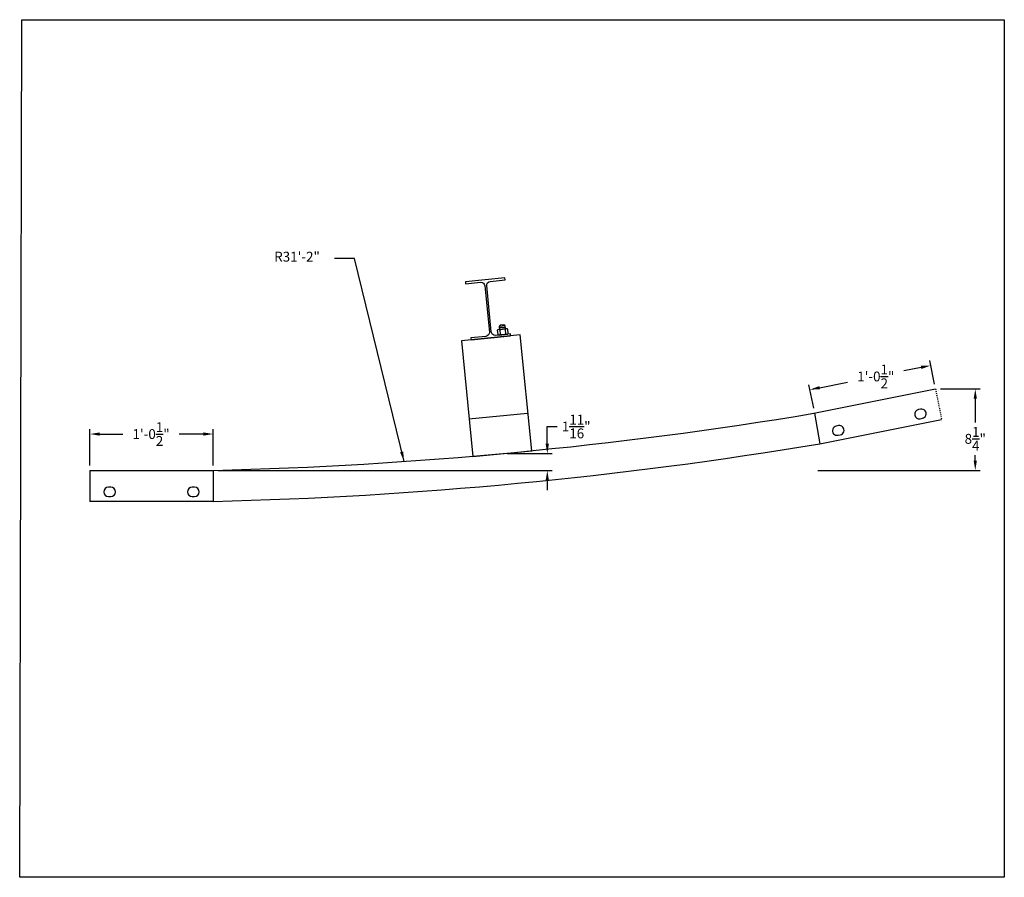
# Model space of a CAD drawing. Extents: x 27411 to 32420, y 45679 to 47072.
# Drawn here: x 30922 to 31022, y 45679 to 45766 of the extents above; entities that cross this region are included whole.
import ezdxf

# ---------------------------------------------------------------- set-up
doc = ezdxf.new("R2010")
doc.units = 0
doc.header["$LTSCALE"] = 0.2
doc.header["$MEASUREMENT"] = 0
doc.linetypes.add('HIDDEN2', pattern=[0.1875, 0.125, -0.0625])
doc.layers.get('0').update_dxf_attribs({"linetype": 'CONTINUOUS'})
doc.layers.get('DEFPOINTS').update_dxf_attribs({"color": 6, "linetype": 'CONTINUOUS'})
for name, color, linetype in [('A-DimEng', 252, 'CONTINUOUS'), ('A-Post', 7, 'CONTINUOUS'), ('A-Rail', 7, 'CONTINUOUS')]:
    doc.layers.add(name, color=color, linetype=linetype)
doc.styles.add('mwrsf', font='ROMANS.SHX')
doc.dimstyles.new('DimInches', dxfattribs={"dimtxt": 1, "dimasz": 1, "dimexe": 0.5, "dimexo": 0.5, "dimgap": 0.5, "dimtad": 0, "dimtih": 1, "dimtoh": 1, "dimdec": 4, "dimzin": 0, "dimdsep": 46, "dimlunit": 4, "dimtxsty": 'mwrsf', "dimcen": 0.5, "dimadec": 0, "dimazin": 0, "dimtfac": 1, "dimtdec": 4, "dimtofl": 0, "dimtmove": 0, "dimatfit": 1, "dimfxl": 0, "dimtolj": 1, "dimtzin": 0, "dimarcsym": 0})

# ---------------------------------------------------------------- blocks, each defined once
blk = doc.blocks.new('*D213')
at = {"layer": 'A-DimEng', "color": 0, "lineweight": -2}
for p, q in [((30929.041, 45720.382), (30929.041, 45724.066)), ((30930.041, 45723.566), (30932.386, 45723.566)), ((30940.541, 45723.566), (30938.1, 45723.566)), ((30941.541, 45720.382), (30941.541, 45724.066))]:
    blk.add_line(p, q, dxfattribs=at)
at = {"layer": 'A-DimEng', "color": 0}
for points in [[(30930.041, 45723.733), (30930.041, 45723.4), (30929.041, 45723.566)], [(30940.541, 45723.733), (30940.541, 45723.4), (30941.541, 45723.566)]]:
    blk.add_solid(points, dxfattribs=at)
at = {"layer": 'DEFPOINTS', "color": 0}
for p in [(30941.541, 45723.566), (30929.041, 45719.882), (30941.541, 45719.882)]:
    blk.add_point(p, dxfattribs=at)
at = {"layer": 'A-DimEng', "color": 0, "insert": (30935.243, 45723.566), "char_height": 1, "attachment_point": 5, "style": 'mwrsf'}
blk.add_mtext('\\A1;1\'-0{\\H1.000000x;\\S1/2;}"', dxfattribs=at)
blk = doc.blocks.new('*D214')
at = {"layer": 'A-DimEng', "color": 0, "lineweight": -2}
for p, q in [((31013.358, 45730.328), (31011.616, 45729.98)), ((31014.717, 45728.63), (31014.24, 45731.015)), ((31002.46, 45726.179), (31001.983, 45728.563)), ((31003.062, 45728.269), (31005.902, 45728.837))]:
    blk.add_line(p, q, dxfattribs=at)
at = {"layer": 'A-DimEng', "color": 0}
for points in [[(31013.325, 45730.492), (31013.39, 45730.165), (31014.338, 45730.524)], [(31003.029, 45728.432), (31003.094, 45728.106), (31002.081, 45728.073)]]:
    blk.add_solid(points, dxfattribs=at)
at = {"layer": 'DEFPOINTS', "color": 0}
for p in [(31014.338, 45730.524), (31014.815, 45728.14), (31002.558, 45725.689)]:
    blk.add_point(p, dxfattribs=at)
at = {"layer": 'A-DimEng', "color": 0, "insert": (31008.759, 45729.409), "char_height": 1, "attachment_point": 5, "style": 'mwrsf'}
blk.add_mtext('\\A1;1\'-0{\\H1.000000x;\\S1/2;}"', dxfattribs=at)
blk = doc.blocks.new('*D215')
at = {"layer": 'A-DimEng', "color": 0, "lineweight": -2}
for p, q in [((30975.437, 45722.577), (30975.437, 45724.332)), ((30975.437, 45724.332), (30976.437, 45724.332)), ((30971.377, 45721.577), (30975.937, 45721.577)), ((30942.041, 45719.882), (30975.937, 45719.882)), ((30975.437, 45718.882), (30975.437, 45717.882))]:
    blk.add_line(p, q, dxfattribs=at)
at = {"layer": 'A-DimEng', "color": 0}
for points in [[(30975.27, 45722.577), (30975.604, 45722.577), (30975.437, 45721.577)], [(30975.27, 45718.882), (30975.604, 45718.882), (30975.437, 45719.882)]]:
    blk.add_solid(points, dxfattribs=at)
at = {"layer": 'DEFPOINTS', "color": 0}
for p in [(30970.877, 45721.577), (30975.437, 45721.577), (30941.541, 45719.882)]:
    blk.add_point(p, dxfattribs=at)
at = {"layer": 'A-DimEng', "color": 0, "insert": (30978.366, 45724.332), "char_height": 1, "attachment_point": 5, "style": 'mwrsf'}
blk.add_mtext('\\A1;1{\\H1.000000x;\\S11/16;}"', dxfattribs=at)
blk = doc.blocks.new('*D216')
at = {"layer": 'A-DimEng', "color": 0, "lineweight": -2}
for p, q in [((31015.315, 45728.14), (31019.35, 45728.14)), ((31018.85, 45727.14), (31018.85, 45724.749)), ((31018.85, 45720.882), (31018.85, 45721.416)), ((31002.877, 45719.882), (31019.35, 45719.882))]:
    blk.add_line(p, q, dxfattribs=at)
at = {"layer": 'A-DimEng', "color": 0}
for points in [[(31018.684, 45727.14), (31019.017, 45727.14), (31018.85, 45728.14)], [(31018.684, 45720.882), (31019.017, 45720.882), (31018.85, 45719.882)]]:
    blk.add_solid(points, dxfattribs=at)
at = {"layer": 'DEFPOINTS', "color": 0}
for p in [(31014.815, 45728.14), (31018.85, 45728.14), (31002.377, 45719.882)]:
    blk.add_point(p, dxfattribs=at)
at = {"layer": 'A-DimEng', "color": 0, "insert": (31018.85, 45723.082), "char_height": 1, "attachment_point": 5, "style": 'mwrsf'}
blk.add_mtext('\\A1;8{\\H1.000000x;\\S1/4;}"', dxfattribs=at)

msp = doc.modelspace()

# ---------------------------------------------------------------- linework, layer by layer
for p, q in [((31002.46137, 45725.66945), (31014.81515, 45728.1402)), ((31002.55789, 45725.68875), (31003.07639, 45722.58056)), ((31003.07639, 45722.58056), (31015.43283, 45725.05176)), ((30929.04118, 45719.88248), (30941.54118, 45719.88248)), ((30929.04118, 45719.88248), (30929.04118, 45716.73287)), ((30941.54118, 45719.88248), (30941.54118, 45716.73287)), ((30941.54118, 45716.73287), (30929.04118, 45716.73287))]:
    msp.add_line(p, q)
msp.add_lwpolyline([(30929.04118, 45719.88248), (30929.04118, 45716.73287)])
for centre, radius, start, end in [((30930.89015, 46155.55819), 435.80589, 271.4004401, 279.4523496), ((30930.93417, 46155.0418), 438.43726, 271.3862798, 279.4707461)]:
    msp.add_arc(centre, radius, start, end)
at = {"layer": 'A-Post'}
msp.add_lwpolyline([(30967.71476, 45733.1328), (30971.71097, 45733.5285), (30971.69157, 45733.7244), (30970.1832, 45733.57504, -0.41421356), (30969.75262, 45733.92803), (30969.28709, 45738.62945, -0.41421356), (30969.64008, 45739.06002), (30971.14845, 45739.20938), (30971.12905, 45739.40528), (30967.13285, 45739.00957), (30967.15224, 45738.81368), (30968.66062, 45738.96304, -0.41421356), (30969.0912, 45738.61005), (30969.55673, 45733.90863, -0.41421356), (30969.20374, 45733.47805), (30967.69537, 45733.32869)], format="xyb", close=True, dxfattribs=at)
for points in [[(30970.35945, 45734.09494), (30970.40256, 45733.65956)], [(30971.27846, 45734.24874), (30970.48546, 45734.17022)], [(30971.16336, 45734.53901), (30970.5414, 45734.47742)], [(30971.17815, 45734.38964), (30970.55619, 45734.32805)], [(30970.62378, 45734.12111), (30970.66689, 45733.68574)], [(30971.15245, 45734.17346), (30971.19556, 45733.73809)], [(30971.45989, 45733.76426), (30971.41678, 45734.19963)], [(30970.54089, 45733.61046), (30971.33388, 45733.68898)], [(30973.43955, 45725.66054), (30967.46875, 45725.06932)]]:
    msp.add_lwpolyline(points, dxfattribs=at)
for points in [[(30971.19294, 45734.24027), (30971.16336, 45734.53901), (30971.02665, 45734.65108), (30970.65347, 45734.61413), (30970.5414, 45734.47742), (30970.57098, 45734.17869)], [(30973.86209, 45721.87272), (30972.69826, 45733.62627), (30966.72746, 45733.03504), (30967.89139, 45721.28151)]]:
    msp.add_lwpolyline(points, close=True, dxfattribs=at)
for centre, radius, start, end in [((30970.50244, 45733.99869), 0.17236, 45.2527127, 146.0572073), ((30970.94066, 45733.61668), 0.5957, 69.1739202, 122.1359998), ((30971.29544, 45734.07722), 0.17236, 45.2527127, 146.0572073), ((30970.5239, 45733.78198), 0.17236, 225.2527127, 326.0572073), ((30970.87868, 45734.24252), 0.5957, 249.1739202, 302.1359998), ((30971.3169, 45733.8605), 0.17236, 225.2527127, 326.0572073)]:
    msp.add_arc(centre, radius, start, end, dxfattribs=at)
at = {"layer": 'A-Rail', "linetype": 'HIDDEN2'}
msp.add_lwpolyline([(31014.81515, 45728.1402), (31015.43283, 45725.05176)], dxfattribs=at)
at = {"layer": 'A-Rail'}
for points in [[(31013.30619, 45726.08921), (31013.07455, 45726.04289, 1), (31013.25986, 45725.11635), (31013.49149, 45725.16268, 1)], [(31004.97125, 45724.42222), (31004.73962, 45724.3759, 1), (31004.92492, 45723.44937), (31005.15656, 45723.49569, 1)], [(30931.15929, 45718.16725), (30930.92307, 45718.16725, 1), (30930.92307, 45717.22237), (30931.15929, 45717.22237, 1)], [(30939.65929, 45718.16725), (30939.42307, 45718.16725, 1), (30939.42307, 45717.22237), (30939.65929, 45717.22237, 1)]]:
    msp.add_lwpolyline(points, format="xyb", close=True, dxfattribs=at)
at = {"layer": 'DEFPOINTS'}
msp.add_lwpolyline([(30922.12475, 45765.60622), (31021.79479, 45765.60622), (31021.79479, 45678.59393), (30921.91692, 45678.59393)], close=True, dxfattribs=at)

# ---------------------------------------------------------------- texts
at = {"layer": 'A-DimEng', "insert": (30947.73003, 45742.06312), "char_height": 1, "width": 9.8873748, "attachment_point": 1, "style": 'mwrsf'}
msp.add_mtext('R31\'-2"', dxfattribs=at)

# ---------------------------------------------------------------- dimensions: what is measured, and where the dimension line sits
at = {"layer": 'A-DimEng'}
for base, p1, p2, angle, picture, middle, dimtype in [((31014.33831, 45730.52439), (31002.55789, 45725.68875), (31014.81515, 45728.1402), 11.309932, '*D214', (31008.75912, 45729.40856), 161), ((31018.85018, 45728.1402), (31002.37685, 45719.88248), (31014.81515, 45728.1402), 90, '*D216', (31018.85018, 45723.0825), 160), ((30975.43707, 45721.57711), (30941.54118, 45719.88248), (30970.87674, 45721.57711), 90, '*D215', (30978.36565, 45724.332), 160)]:
    dim = msp.add_linear_dim(base=base, p1=p1, p2=p2, angle=angle, dimstyle='DimInches', dxfattribs=at)
    dim.commit()
    dim.dimension.update_dxf_attribs({"geometry": picture, "text_midpoint": middle, "dimtype": dimtype})
dim = msp.add_linear_dim(base=(30941.54118, 45723.56646), p1=(30929.04118, 45719.88248), p2=(30941.54118, 45719.88248), dimstyle='DimInches', dxfattribs=at)
dim.commit()
dim.dimension.update_dxf_attribs({"geometry": '*D213', "text_midpoint": (30935.24265, 45723.56646), "dimtype": 160})

# ---------------------------------------------------------------- leaders
msp.add_leader([(30960.90323, 45720.787), (30955.86902, 45741.36924), (30953.8489, 45741.36924)], dimstyle='DimInches', dxfattribs=at)

doc.saveas('drawing.dxf')
